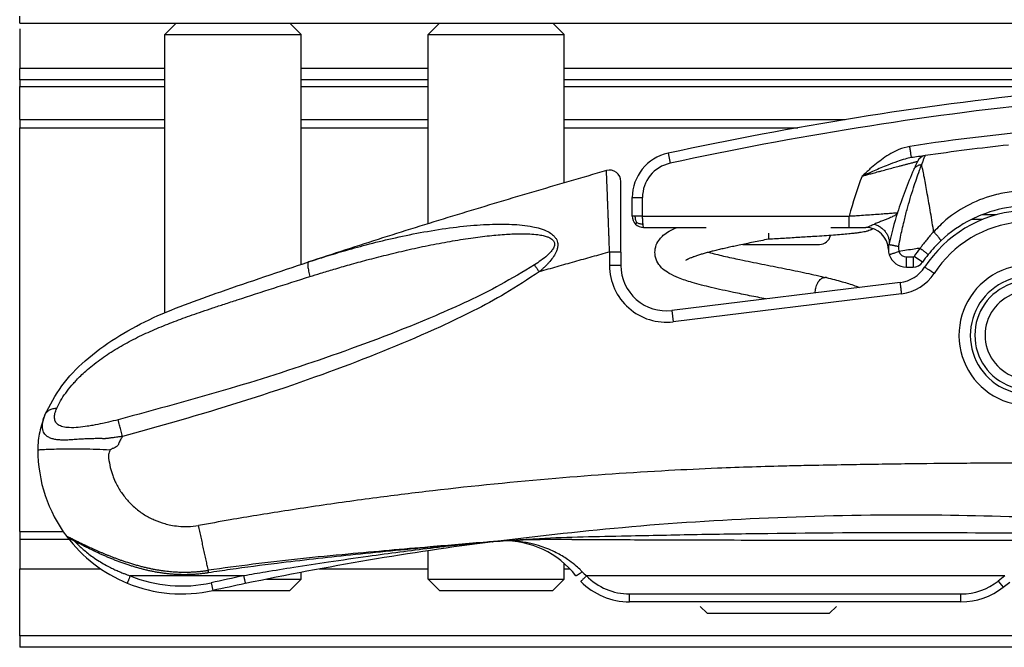
# Model space of a CAD drawing. Units: millimetres. Extents: x 623 to 3056, y -3103 to -1441.
# Drawn here: x 703 to 746, y -2810 to -2783 of the extents above; entities that cross this region are included whole.
import ezdxf

# ---------------------------------------------------------------- set-up
doc = ezdxf.new("R2010")
doc.units = ezdxf.units.MM

# ---------------------------------------------------------------- blocks, each defined once
blk = doc.blocks.new('CM00600A285ZB_VITE_STEI_M6X25_UNI_5929_COPPA_ZIN_BIA_1__573', base_point=(720.5516144565245, -2807.908613860646))
at = {"color": 7, "linetype": 'Continuous'}
for p, q in [((721.0516144565245, -2782.908613860646), (720.5516144565245, -2783.408613860646)), ((721.0516144565245, -2782.908613860646), (726.0516144565245, -2782.908613860646)), ((726.0516144565245, -2782.908613860646), (726.5516144565245, -2783.408613860646)), ((720.5516144565245, -2783.408613860646), (726.5516144565245, -2783.408613860646)), ((720.5516144565245, -2791.748132227168), (720.5516144565245, -2783.408613860646)), ((726.5516144565245, -2789.945876536464), (726.5516144565245, -2783.408613860646)), ((720.5516144565245, -2807.408613860646), (720.5516144565245, -2806.154181492992)), ((726.5516144565245, -2807.408613860646), (726.5516144565245, -2806.710933287642)), ((721.0516144565245, -2807.908613860646), (720.5516144565245, -2807.408613860646)), ((720.5516144565245, -2807.408613860646), (726.5516144565245, -2807.408613860646)), ((726.0516144565245, -2807.908613860646), (726.5516144565245, -2807.408613860646)), ((721.0516144565245, -2807.908613860646), (726.0516144565245, -2807.908613860646))]:
    blk.add_line(p, q, dxfattribs=at)
blk = doc.blocks.new('PX004676_gr_viti_SOLOPER0500_1__574', base_point=(720.5516144565245, -2807.908613860646))
blk.add_blockref('CM00600A285ZB_VITE_STEI_M6X25_UNI_5929_COPPA_ZIN_BIA_1__573', (720.5516144565245, -2807.908613860646))
blk = doc.blocks.new('CM00600A285ZB_VITE_STEI_M6X25_UNI_5929_COPPA_ZIN_BIA_1__575', base_point=(708.9516144565259, -2807.908656567964))
at = {"color": 7, "linetype": 'Continuous'}
for p, q in [((709.4516144565259, -2782.908613860644), (708.9516144565259, -2783.408613860644)), ((709.4516144565259, -2782.908613860644), (714.4516144565259, -2782.908613860644)), ((714.4516144565259, -2782.908613860644), (714.9516144565259, -2783.408613860644)), ((708.9516144565259, -2783.408613860644), (714.9516144565259, -2783.408613860644)), ((708.9516144565259, -2795.666154637937), (708.9516144565259, -2783.408613860644)), ((714.9516144565259, -2793.540675432037), (714.9516144565259, -2783.408613860644)), ((713.4319170405452, -2807.408613860644), (714.9516144565259, -2807.408613860644)), ((714.4516144565259, -2807.908613860644), (714.9516144565259, -2807.408613860644)), ((714.9516144565259, -2807.408613860644), (714.9516144565259, -2807.109616748115)), ((711.0643121261437, -2807.908656567964), (714.4516144565259, -2807.908613860644))]:
    blk.add_line(p, q, dxfattribs=at)
blk = doc.blocks.new('PX004676_gr_viti_SOLOPER0500_1_1__576', base_point=(708.9516144565259, -2807.908656567964))
blk.add_blockref('CM00600A285ZB_VITE_STEI_M6X25_UNI_5929_COPPA_ZIN_BIA_1__575', (708.9516144565259, -2807.908656567964))
blk = doc.blocks.new('PD00200A13100_PERNO_REGOL__MOLLA_FRENO__577', base_point=(732.5516144597768, -2808.908613861519))
at = {"color": 7, "linetype": 'Continuous'}
for p, q in [((732.8516144606347, -2808.908613861519), (732.5516144597768, -2808.608613860663)), ((738.2516144597739, -2808.908613860663), (738.5516144597768, -2808.608613860662)), ((732.8516144606347, -2808.908613861519), (738.2516144597739, -2808.908613860663))]:
    blk.add_line(p, q, dxfattribs=at)
blk = doc.blocks.new('grande_Molla_8_5x1_5_1_5Spire_12_5lungh_1_1__578', base_point=(730.5152140894661, -2795.061356143781))
at = {"color": 7, "linetype": 'Continuous'}
blk.add_arc((738.0494198133838, -2794.376970385171), 0.2638826311833378, 76.46383537613016, 89.93877726817519, dxfattribs=at)
for points in [[(735.4437074964644, -2795.061356143781), (734.7234082704049, -2794.917801212631), (734.0200524352858, -2794.773764940076), (733.0351768906571, -2794.555437366565), (732.1875042504562, -2794.333142565573), (731.5926664949853, -2794.132201936637), (731.1746376608727, -2793.934469762128), (730.8905876832741, -2793.72960737992), (730.7264243808863, -2793.544436707131), (730.5776784838363, -2793.221400937561), (730.551677949346, -2793.018667514179), (730.6122154582063, -2792.682433418045), (730.760053461664, -2792.424316961067), (730.9196766128862, -2792.258425408804), (731.1744318016866, -2792.079586692941), (731.5262017408259, -2791.908613860663)], [(740.1716241638369, -2791.965454549946), (740.1510115059625, -2791.9775335427), (740.1315792344049, -2791.988235115069), (740.032444970186, -2792.033866150293), (739.9319519499059, -2792.068020511527), (739.8574267146665, -2792.087794009771), (739.7644789281236, -2792.107930736219), (739.647487298043, -2792.12861956986), (739.500830532191, -2792.150049389676), (739.3188873383333, -2792.172409074655), (739.0960364242364, -2792.195887503779), (738.7761981017752, -2792.22499606429), (738.414743514576, -2792.253862568453), (738.0153900063068, -2792.28261578368), (737.581854920636, -2792.311384477386), (736.9362478673927, -2792.351240627307), (736.2551716627021, -2792.391044592311), (735.5516144597659, -2792.431113860665)], [(735.5516144597768, -2792.158613860663), (735.551614459767, -2792.185576022243), (735.5516144597659, -2792.211443946556), (735.5516144597659, -2792.307975952193), (735.5516144597659, -2792.378455086463), (735.5516144597659, -2792.404784473564), (735.5516144597659, -2792.431113860665)], [(735.5516144597659, -2792.431113860665), (735.2183426808599, -2792.497468843426), (734.8918334721839, -2792.563061062039), (734.5729875639461, -2792.628080839679), (734.2627056863548, -2792.692718499521), (734.0213468841183, -2792.744261668758), (733.7854972696676, -2792.79600942869), (733.5562569363583, -2792.84794857229), (733.3347259775461, -2792.900065892529), (733.1220044865859, -2792.952348182377), (732.9472444487826, -2792.997354678473), (732.7703794583869, -2793.045282313071), (732.5954771204835, -2793.095684162819), (732.4266050401579, -2793.148113304367), (732.267830822495, -2793.202122814361), (732.2154554562075, -2793.221296564966), (732.1571950835532, -2793.243658943078), (732.0959516914828, -2793.268621400717), (732.0346272669467, -2793.295595389906), (732.0276166243132, -2793.298821260815), (732.0121487143294, -2793.306116131212), (731.9907965505117, -2793.316561537875), (731.9661331463763, -2793.329239017585), (731.9407315154384, -2793.343230107116), (731.9171646712148, -2793.357616343249), (731.9125246517119, -2793.360740653894), (731.9079648332245, -2793.363980893601)], [(732.911060212964, -2793.006947188244), (733.5710135958298, -2793.169345471369), (734.2996904913143, -2793.328967520886), (735.2624599427936, -2793.525234966208), (736.2487585578547, -2793.721471120681), (737.2157171650147, -2793.919751282699), (738.1111839364148, -2794.12041778599)], [(737.6106676145555, -2794.795286897187), (737.6405288278593, -2794.583949967906), (737.6771008968553, -2794.462260555168), (737.7283096941583, -2794.34973659784), (737.8313471855563, -2794.211553263923), (737.8886925617339, -2794.164900954065), (737.9366454759565, -2794.138171207386), (737.9926944801646, -2794.119385278203), (738.0497017820144, -2794.113087904635)]]:
    blk.add_spline(points, degree=3, dxfattribs=at)
blk = doc.blocks.new('PX005127_grande_Molla_8_5x1_5_1_5Spire_12_5lungh_1_1__579', base_point=(737.6106676145555, -2794.795286897187))
at = {"color": 7, "linetype": 'Continuous'}
blk.add_arc((738.0494198133838, -2794.376970385171), 0.2638826311833378, 76.46383537613016, 89.93877726817519, dxfattribs=at)
for points in [[(737.6106676145555, -2794.795286897187), (737.6405288278593, -2794.583949967906), (737.6771008968553, -2794.462260555168), (737.7283096941583, -2794.34973659784), (737.8313471855563, -2794.211553263923), (737.8886925617339, -2794.164900954065), (737.9366454759565, -2794.138171207386), (737.9926944801646, -2794.119385278203), (738.0497017820144, -2794.113087904635)], [(738.1111839364148, -2794.12041778599), (738.8061848751406, -2794.300675132962), (739.3654794158447, -2794.478520824853), (739.4681911032603, -2794.516821046912), (739.5650334794645, -2794.555320942621)]]:
    blk.add_spline(points, degree=3, dxfattribs=at)
blk = doc.blocks.new('PD00500A05000_MOLLA_A_COMP__Øe_10_Lo_12_5_Øf_1_5_nt_4_5__580', base_point=(730.5152140894661, -2795.061356143781))
for name, p in [('grande_Molla_8_5x1_5_1_5Spire_12_5lungh_1_1__578', (730.5152140894661, -2795.061356143781)), ('PX005127_grande_Molla_8_5x1_5_1_5Spire_12_5lungh_1_1__579', (737.6106676145555, -2794.795286897187))]:
    blk.add_blockref(name, p)
blk = doc.blocks.new('PX004497_gr_molla_0500__581', base_point=(730.5152140894661, -2808.908613861519))
for name, p in [('PD00500A05000_MOLLA_A_COMP__Øe_10_Lo_12_5_Øf_1_5_nt_4_5__580', (730.5152140894661, -2795.061356143781)), ('PD00200A13100_PERNO_REGOL__MOLLA_FRENO__577', (732.5516144597768, -2808.908613861519))]:
    blk.add_blockref(name, p)
blk = doc.blocks.new('PX004330_banana_moll-banana_ok_2_1_1__584', base_point=(729.5516144597841, -2799.17976770682))
at = {"color": 1, "linetype": 'Continuous'}
for p, q in [((731.1288547406748, -2788.642460448117), (731.2239756774743, -2789.082292242539)), ((729.5516144597841, -2790.597268423318), (730.0016144597739, -2790.597268423318)), ((730.0016144597739, -2791.408613860663), (730.0016144597739, -2790.597268423318)), ((730.0016144597739, -2791.408613860663), (739.1149301463538, -2791.408613860664)), ((741.638588623724, -2793.658613860666), (741.638588623724, -2793.208613860666)), ((741.638588623724, -2793.208613860666), (741.9339978270054, -2793.208613860666)), ((741.9339978270054, -2793.208613860666), (741.9339978270054, -2793.658613860666)), ((742.3467088457855, -2793.440871925182), (741.9752689288853, -2793.186839667117))]:
    blk.add_line(p, q, dxfattribs=at)
at = {"color": 7, "linetype": 'Continuous'}
for p, q in [((729.5516144597841, -2791.408613860663), (729.5516144597841, -2790.597268423318)), ((745.5819206141041, -2791.358613860665), (744.9539967634355, -2791.358613860665)), ((744.992488431586, -2791.558613860664), (744.506030047507, -2791.558613860664)), ((730.0516144597841, -2791.908613860663), (732.8016144597768, -2791.908613860664)), ((738.3016144597768, -2791.908613860663), (739.1149301463538, -2791.908613860664)), ((739.1149301463538, -2791.908613860664), (739.8392832021764, -2791.908613860664)), ((734.4254696344669, -2792.658613860661), (735.5516144597768, -2792.658613860663)), ((735.5516144597768, -2792.658613860663), (737.8016144597768, -2792.658613860663)), ((741.638588623724, -2793.658613860666), (741.9339978270054, -2793.658613860666))]:
    blk.add_line(p, q, dxfattribs=at)
for centre, radius, start, end in [((764.1041128305897, -2941.117482513712), 156, 95.9966857251567, 102.2032277991428), ((757.1388693549543, -2889.684348620766), 101.9995985870219, 96.19407260910896, 98.27063483234258), ((731.5516144597877, -2790.597268423316), 2.000000000001465, 102.20322779947, 180.0000000000521), ((757.1608472644675, -2889.681557093064), 101.9999999984024, 98.28307750409893, 98.62818522580578), ((742.5316803703045, -2789.190811214144), 0.4500001591989198, 98.35072117298968, 154.8167209515763), ((758.4135699946437, -2796.658613860999), 17.99999999999911, 154.8166831997564, 156.0864436555725), ((758.4135699948147, -2796.658613860612), 17.99999999999874, 156.0864436569192, 162.5423968764525), ((758.4135699948001, -2796.658613860644), 17.99999999999453, 162.5423968763419, 167.2363241076266), ((747.0516144597805, -2796.658613860664), 5.700000000000617, 111.5925161782111, 116.5253520166271), ((747.0516144597732, -2796.658613860668), 5.700000000000759, 96.2866537086746, 111.5925161781279), ((730.0516144504963, -2791.408613838235), 0.4999999907122406, 180.0000025700755, 225.000002569117), ((730.0516144822122, -2791.40861386995), 0.4999999907113275, 224.9999974294091, 269.9999974299245), ((747.0516144597768, -2796.658613860666), 5.700000000000763, 116.5253520165862, 133.1275992663423), ((739.8392832021764, -2792.908613860664), 1.000000000000002, 1.591754176536665, 90), ((737.8016144597805, -2792.158613860661), 0.5000000000022737, 269.9999999995831, 347.9386750585591), ((747.0516144597877, -2796.658613860655), 5.70000000000019, 133.1275992664974, 141.4207729433276), ((741.638588623724, -2792.858613860672), 0.8000000000020122, 167.2363241071216, 181.5917541760686), ((741.6385886237204, -2792.858613860654), 0.7999999999996001, 181.591754177378, 198.9604704078275), ((747.0516144598059, -2796.65861386063), 5.699999999998782, 141.4207729436382, 145.6313028092267), ((741.638588623724, -2792.858613860665), 0.7999999999996326, 198.9604704069728, 270), ((741.9339978270091, -2793.158613860663), 0.5000000000027285, 269.9999999995831, 325.6313028088511), ((747.0516144597768, -2796.658613860666), 2.399999999997864, 39.63771439064919, 320.3622856092839)]:
    blk.add_arc(centre, radius, start, end, dxfattribs=at)
at = {"color": 1, "linetype": 'Continuous'}
for centre, radius, start, end in [((764.1041128306006, -2941.117482513712), 155.5500000000008, 95.99668572515789, 102.2032277991462), ((757.1608455121368, -2889.681557353561), 102.4999999999973, 95.20973691123281, 98.62818423066393), ((731.5516144597768, -2790.597268423323), 1.550000000003566, 102.2032277990722, 179.9999999998151), ((758.4135699947965, -2796.658613860661), 19.99999999999664, 159.4769677587328, 164.7815448422367), ((741.7304203095136, -2792.836422626327), 0.4441476399508015, 169.7642226149041, 197.8186842035745), ((741.6385886237204, -2792.858613860663), 0.3500000000031888, 198.9604704070796, 270.0000000005955), ((747.051614459795, -2796.658613860641), 6.150000000000076, 141.4207729434846, 145.6313028090816), ((741.9339978270091, -2793.158613860666), 0.0500000000001819, 269.9999999958312, 325.6313028085119), ((747.0516144597768, -2796.658613860668), 1.950000000005282, 39.63771439056298, 320.3622856094885)]:
    blk.add_arc(centre, radius, start, end, dxfattribs=at)
for points in [[(741.7836210435362, -2788.34158020909), (741.3018802430674, -2788.479178960822), (740.6081167326647, -2788.873718998283), (740.0299229792249, -2789.336060030495), (739.6829433097755, -2789.64693617367)], [(741.858631895635, -2788.835921567871), (741.8559985759348, -2788.818567294415), (741.8533652562346, -2788.80121302096), (741.8463163229699, -2788.754758686013), (741.8366617256052, -2788.691132335395), (741.8248027041723, -2788.61297824693), (741.8112321412355, -2788.52354464721), (741.7976754925339, -2788.434202745972), (741.7836210435362, -2788.34158020909)], [(742.3103723704862, -2789.14036753762), (742.3195023648632, -2789.116956149776), (742.3284822226069, -2789.094186427455), (742.3369712692195, -2789.071759055235), (742.3449973195366, -2789.050665435098), (742.3584485780302, -2789.01555400474), (742.3754422866241, -2788.971625572825), (742.3953910929285, -2788.920677472265), (742.4245729030354, -2788.847404060672), (742.4475036735835, -2788.790921401334), (742.4663258916171, -2788.745582132216)], [(741.858631895635, -2788.835921567871), (741.578414436933, -2788.896643844469), (741.2366644821136, -2789.004453373243), (740.8145659633865, -2789.164223288214), (740.5092607473933, -2789.289415618179), (740.2119660982329, -2789.415709765358), (739.9541617917077, -2789.5276790361), (739.7673276036212, -2789.609896736754), (739.6829433097755, -2789.64693617367)], [(739.6829433097755, -2789.64693617367), (739.7405665603294, -2789.631272965191), (739.8083612566436, -2789.612867715605), (739.885978733448, -2789.59182902804), (739.973070325472, -2789.568265505626), (740.0692873674448, -2789.54228575149), (740.1742811940964, -2789.513998368765), (740.2877031401555, -2789.483511960575), (740.409204540352, -2789.450935130052), (740.5384367294155, -2789.416376480324), (740.8028409126406, -2789.345957203367), (741.0614341039377, -2789.277447418674), (741.3137798804364, -2789.210926460372), (741.4473578251431, -2789.175843621971), (741.5890524020197, -2789.138724905941), (741.7387545989864, -2789.09961367983), (741.8963554039638, -2789.058553311189), (741.9613879433234, -2789.041643776462), (742.0210029581694, -2789.026159914133), (742.0746804863327, -2789.012232047388), (742.121900565644, -2788.999990499407), (742.124133205504, -2788.999411950551), (742.1244521540557, -2788.999329300715)], [(741.2933413509763, -2792.757497914875), (741.3747580144832, -2792.341340767258), (741.528670060894, -2791.653797224898), (741.6634975601646, -2791.126578420419), (741.8005146868873, -2790.642496553171), (741.949889580821, -2790.160459195316), (742.0760908098146, -2789.783119866129), (742.2151455355793, -2789.391901112634), (742.3103723704862, -2789.14036753762)], [(741.958724698774, -2789.36217183156), (741.9827176293225, -2789.317291684084), (742.0140214610346, -2789.275120460109), (742.0523122061966, -2789.237036637548), (742.096779775804, -2789.204238691486), (742.1463094295477, -2789.177747681187), (742.199454526437, -2789.15815757258), (742.2546658689503, -2789.145759169787), (742.3103723704862, -2789.14036753762)], [(746.354395153865, -2790.328788672666), (745.6057019244795, -2790.461930814487), (744.4258754375969, -2790.896155135516), (743.3781952533882, -2791.579370744529), (742.8370774836458, -2792.100446116597)], [(739.1149301463538, -2791.408613860664), (739.303717901256, -2791.396735453198), (739.5739692031881, -2791.379291391916), (739.909610087414, -2791.356866689518), (740.2768398588826, -2791.331319302641), (740.5969934285258, -2791.308136499051), (740.8257381158005, -2791.291027701574), (741.0715343614447, -2791.272115468732), (741.170307974964, -2791.264368062414), (741.2426643692943, -2791.258613860665)], [(741.2426643692943, -2791.258613860665), (741.2383096061071, -2791.270229944492), (741.2313868677065, -2791.283854468858), (741.1958083179828, -2791.327766821562), (741.1418084119692, -2791.370896538695), (741.0710672331954, -2791.413823004745), (740.9852648651911, -2791.457125604205), (740.8860813914853, -2791.501383721562), (740.7427188826514, -2791.559927739983), (740.5804667652948, -2791.622710473403), (740.405237011613, -2791.689331485165), (740.2229415938036, -2791.759390338611)], [(729.6834164200754, -2791.408613860663), (729.6274531551785, -2791.408613860663), (729.585868676344, -2791.408613860663), (729.5687415680613, -2791.408613860663), (729.5516144597841, -2791.408613860663)], [(729.7513542683137, -2791.695251419759), (729.7244372117684, -2791.635229273705), (729.700502085494, -2791.561977504832), (729.6871303225366, -2791.488197499173), (729.6834164200754, -2791.408613860663)], [(730.0016144597739, -2791.408613860663), (729.9138238128814, -2791.408613860662), (729.8294068977539, -2791.408613860663), (729.7516078617405, -2791.408613860663), (729.6834164200754, -2791.408613860663)], [(729.7513542683137, -2791.695251419759), (729.7345159942772, -2791.714327004459), (729.7200815980561, -2791.731001793271), (729.7087461814062, -2791.744650889968), (729.7016594897491, -2791.753981637173), (729.6982703589229, -2791.759624297639), (729.6980610823248, -2791.762167238113)], [(729.7513542683137, -2791.695251419759), (729.807958387858, -2791.721099144525), (729.879237961266, -2791.744650889968), (729.9498949193435, -2791.757653363593), (730.0266144597754, -2791.762167238113)], [(730.0266144597754, -2791.762167238113), (730.0203310488541, -2791.685962454036), (730.0141144597746, -2791.599955596251), (730.0078530557257, -2791.505983244371), (730.0016144597739, -2791.408613860663)], [(730.0516144597841, -2791.908613860663), (730.047420666875, -2791.904280459774), (730.0432596194788, -2791.891489227636), (730.0391144597761, -2791.870553620039), (730.03490704591, -2791.841306173372), (730.0307445682944, -2791.804940694177), (730.0266144597754, -2791.762167238113)], [(739.1149301463538, -2791.908613860664), (739.1149301463538, -2791.89106093593), (739.1149301463538, -2791.873508011196), (739.1149301463538, -2791.826521921683), (739.1149301463538, -2791.762167251259), (739.1149301463538, -2791.683118546442), (739.1149301463538, -2791.592661215446), (739.1149301463536, -2791.502296632377), (739.1149301463538, -2791.408613860664)], [(739.8392832021764, -2791.908613860664), (739.905759724701, -2791.89647370298), (739.9844432661248, -2791.864496991059), (740.0352834318319, -2791.840890780447), (740.1233158331643, -2791.801160987203), (740.2229415938036, -2791.759390338611)], [(740.2229415938036, -2791.759390338611), (740.3709294819973, -2791.826425477228), (740.5116484422342, -2791.914914525466), (740.6372101221468, -2792.023335879659), (740.7404449701662, -2792.147615810675), (740.815531871373, -2792.282206142568), (740.8597779912143, -2792.42031990701), (740.8730642185647, -2792.555393623259), (740.8583569320454, -2792.681869674619)], [(742.8370774836458, -2792.100446116597), (742.7731548748186, -2792.168406858427), (742.6663302547458, -2792.286910274764), (742.5280613781451, -2792.449820706544), (742.3850639632174, -2792.630743888326), (742.2880956093005, -2792.761606528015), (742.2438727929057, -2792.823497165616)], [(742.8370774836458, -2792.100446116597), (742.8355756182987, -2792.090854608481), (742.8340718320742, -2792.081259474576), (742.8325661393724, -2792.071660801883), (742.8310585546769, -2792.062058677761), (742.8295490925544, -2792.052453189906), (742.8280377676656, -2792.042844426366), (742.8265245947464, -2792.033232475522), (742.8250095886269, -2792.023617426109)], [(743.1549496104944, -2792.498565417153), (743.1550690594895, -2792.498388305252), (743.155905202455, -2792.497148521946), (743.1560955466502, -2792.496529215684), (743.1562858908455, -2792.495909909422), (743.1560420426636, -2792.491500818121), (743.154673349627, -2792.486468265787), (743.1498672209482, -2792.475561478243), (743.1417244090353, -2792.461107876333), (743.1297616031751, -2792.442579355359), (743.1141312188231, -2792.420366920076), (743.0950130512456, -2792.394779322391), (743.072586895707, -2792.366125314205), (743.0472848224497, -2792.33499806724), (743.0196165537782, -2792.301981529013), (742.9901790522783, -2792.267747215545), (742.959569280536, -2792.232966642857), (742.9179981254077, -2792.186889338909), (742.8767947286981, -2792.142362618504), (742.8370774836458, -2792.100446116597)], [(741.2933413509763, -2792.757497914875), (741.241103641938, -2792.745886866723), (741.1875208484412, -2792.734321357642), (741.133858854535, -2792.723115417192), (741.0944277912828, -2792.715156175776), (741.0564304516129, -2792.707737624341), (741.0204949261613, -2792.700988207264), (740.9872493055645, -2792.69503636892), (740.957212695287, -2792.689986343186), (740.9308697203869, -2792.685909224378), (740.908468643188, -2792.682826698745), (740.8902577260142, -2792.680760452536), (740.8762614293855, -2792.679694447928), (740.8664127615539, -2792.679572592019), (740.8629920766421, -2792.679845369245), (740.8605337598256, -2792.680326677212), (740.8598224380498, -2792.680677386576), (740.8583569320454, -2792.681869674619)], [(741.3075785852543, -2792.972334370849), (741.227838745026, -2792.999729477521), (741.1509232430053, -2793.026154265636), (741.0739287968654, -2793.052606175486), (741.0066450158938, -2793.075721927306), (740.9518683366387, -2793.094540788329), (740.9118752493068, -2793.108280656513), (740.8969347497004, -2793.113413555941), (740.8819942500941, -2793.118546455372)], [(742.2438727929057, -2792.823497165616), (742.112549711156, -2792.84381324957), (741.9812542966112, -2792.864307375695), (741.6443224354251, -2792.917734638045), (741.3075785852543, -2792.972334370849)], [(742.2438727929057, -2792.823497165616), (742.3097853634044, -2792.876075364909), (742.3733633494357, -2792.926791275323), (742.4370065903113, -2792.977559239269), (742.4926230418041, -2793.021924264766), (742.5379011828422, -2793.058042460515), (742.5709592775256, -2793.084412773148), (742.5833090230299, -2793.094264116762), (742.5956587685341, -2793.104115460376)]]:
    blk.add_spline(points, degree=3, dxfattribs=at)
at = {"color": 7, "linetype": 'Continuous'}
blk.add_spline([(742.8250095886269, -2792.023617426109), (742.7546797083642, -2791.58613321751), (742.6822107786847, -2791.151515912189), (742.6094200898642, -2790.729638093027), (742.5383543084554, -2790.330727745885), (742.471075748766, -2789.964643628409), (742.4095693500658, -2789.640029681158), (742.3555528716656, -2789.363777627907), (742.3103723704862, -2789.14036753762)], degree=3, dxfattribs=at)
blk = doc.blocks.new('PD00700A18600_CORPO_SUPERIORE_FRENO_S0045__585', base_point=(729.5516144597841, -2799.17976770682))
blk.add_blockref('PX004330_banana_moll-banana_ok_2_1_1__584', (729.5516144597841, -2799.17976770682))
blk = doc.blocks.new('PX004505_gr_rotante__586', base_point=(729.5516144597841, -2799.658613860666))
blk.add_blockref('PD00700A18600_CORPO_SUPERIORE_FRENO_S0045__585', (729.5516144597841, -2799.17976770682))
blk = doc.blocks.new('PX004331_banana_sotto_ellisse__587', base_point=(703.3496060053858, -2808.408613860663))
at = {"color": 7, "linetype": 'Continuous'}
for p, q in [((729.0516144597768, -2792.994599501954), (729.0516144597841, -2789.885662306221)), ((729.0516144597768, -2792.994599501954), (729.0516144597768, -2793.585617707816)), ((741.364070591424, -2794.33442696078), (731.2953531465846, -2795.570710011099)), ((745.9004522540872, -2807.762752122689), (746.1909741623367, -2807.533263324544)), ((744.0408735267138, -2808.408613860663), (729.4315270015268, -2808.408613860659))]:
    blk.add_line(p, q, dxfattribs=at)
at = {"color": 1, "linetype": 'Continuous'}
for p, q in [((728.5516144597768, -2792.994599501954), (728.5516144597768, -2793.585617707816)), ((729.0516144597768, -2793.585617707816), (728.5516144597768, -2793.585617707816)), ((741.4250052631342, -2794.830700036601), (731.3562878182947, -2796.06698308692)), ((731.2953531465846, -2795.570710011099), (731.3562878182947, -2796.06698308692)), ((723.1360678043948, -2805.775849239632), (723.1462703495763, -2805.772454002866)), ((712.4247301207852, -2807.258613860641), (707.423644323555, -2807.258613860641)), ((745.9740233108041, -2807.258613860641), (727.5341604054065, -2807.258613860641)), ((745.9740233108041, -2807.258613860641), (745.6835014025546, -2807.488102658786)), ((710.989092103735, -2807.566835052799), (711.0643121261437, -2807.908656567964)), ((745.6835014025546, -2807.488102658786), (745.9004522540872, -2807.762752122689)), ((729.4315270015268, -2808.05861386066), (744.0408735267138, -2808.058613860662)), ((729.4315270015268, -2808.408613860659), (729.4315270015268, -2808.05861386066)), ((744.0408735267138, -2808.408613860663), (744.0408735267138, -2808.058613860662))]:
    blk.add_line(p, q, dxfattribs=at)
at = {"color": 7, "linetype": 'Continuous'}
for centre, radius, start, end in [((728.5516144302364, -2789.885662283993), 0.5000000295476644, 359.9999974528532, 106.096434234332), ((747.0516144597768, -2796.658613860664), 5.499999999999083, 43.24898859584587, 146.9947991151308), ((731.0516144597768, -2793.585617707816), 2, 180, 276.9999999999264), ((741.1812665759226, -2792.845607732673), 1.500000000688072, 277.0000000119256, 326.994799102815), ((747.0516144597768, -2796.658613860664), 2.599999999999083, 49.67776954008794, 319.8222304598044), ((709.6996059994945, -2801.707037632335), 6.349999994108657, 180.000000159129, 216.9453794172254), ((709.699606022974, -2801.707037663552), 6.349999994109589, 216.9453790647762, 247.7080013679091), ((741.7970641368684, -2947.567161335296), 142.9999999999987, 97.39012984119024, 101.823612137759), ((723.9182221243518, -2809.72178778837), 3.999999999998272, 96.26517640905496, 97.390129841982), ((723.9182221448409, -2809.721787798028), 4.000000010233178, 38.03048620175992, 91.63248663480073), ((729.0967694048686, -2805.403785510617), 2.425311339447402, 223.7349480998434, 229.8873777522767), ((709.6996060053843, -2801.707037649968), 6.350000000006667, 247.708001561252, 282.4105024418379), ((741.7970641368865, -2947.567161335291), 142.9999999999976, 101.8236121377665, 102.4105024418277), ((729.4315270015231, -2805.408613860657), 3.000000000003464, 224.2758217109722, 270.0000000000695), ((744.0408735267247, -2805.408613860664), 2.999999999999091, 269.9999999997916, 308.3058806789696)]:
    blk.add_arc(centre, radius, start, end, dxfattribs=at)
at = {"color": 1, "linetype": 'Continuous'}
for centre, radius, start, end in [((747.0516144109151, -2796.658613865048), 4.999999961413108, 43.24898824880444, 146.9947987680404), ((731.0516144597768, -2793.585617707816), 2.5, 180, 277.0000000001117), ((741.1812665759153, -2792.845607732676), 2.000000000687191, 277.0000000093754, 326.9947991059855), ((747.0516144597768, -2796.65861386067), 3.100000000002117, 49.67776954018239, 319.8222304599412), ((704.9028663218978, -2805.314209118817), 0.3483004982857311, 216.980465326717, 256.6232366885343), ((709.6996060053843, -2801.70703764997), 6.000000000003735, 247.7080015612473, 282.4105024417986), ((741.797064136781, -2947.567161335312), 143.3499999999972, 101.823612137723, 102.4105024417866), ((729.4315270015268, -2805.408613860659), 2.650000000001329, 224.2758217109639, 270), ((744.0408735267174, -2805.408613860666), 2.649999999995998, 269.9999999999213, 308.3058806790026)]:
    blk.add_arc(centre, radius, start, end, dxfattribs=at)
at = {"color": 7, "linetype": 'Continuous'}
for points in [[(728.4129869923945, -2789.405264050204), (725.106480752908, -2790.37091923591), (721.8345120008144, -2791.35381981889), (718.5499040440841, -2792.374813554055), (715.2826130600351, -2793.431149069274)], [(703.663403907567, -2800.172773232619), (704.4076654154816, -2798.89219645793), (705.4353202020224, -2797.787391904462), (708.2582913067779, -2795.975283967583), (711.4176632020226, -2794.741598904463), (713.3524595682204, -2794.076799774482), (715.2826130600351, -2793.431149069274)], [(703.663403907567, -2800.172773232619), (703.5351208903624, -2800.528400264921), (703.4323328624141, -2800.921100883456), (703.3725757117968, -2801.293639808523), (703.3496060053858, -2801.707037649971)], [(710.8750151330551, -2807.125638086206), (710.8667757520847, -2807.12693106038), (710.8532959814373, -2807.129038988792), (710.8349335405192, -2807.131865037326), (710.8120461487373, -2807.135312371867), (710.7849915254983, -2807.139284158298), (710.754127390209, -2807.143683562505), (710.7198114622761, -2807.148413750371), (710.682401461106, -2807.153377887781), (710.642255106106, -2807.158479140619), (710.4522275833189, -2807.179334630215), (710.2642663673887, -2807.194606999745), (710.0783560385215, -2807.204494120674), (709.894481176924, -2807.209193864464), (709.7126263628029, -2807.20890410258), (709.5327761763645, -2807.203822706483), (709.3549151978154, -2807.194147547637), (709.1790280073621, -2807.180076497506), (709.0050991852113, -2807.161807427552), (708.8331133115694, -2807.139538209238), (708.6630549666424, -2807.113466714028), (708.4949087306379, -2807.083790813384), (708.3286591837616, -2807.050708378771), (708.1642909062202, -2807.01441728165), (708.0017884782203, -2806.975115393485), (707.8411364799686, -2806.933000585741), (707.6823194916714, -2806.888270729879), (707.5253220935352, -2806.841123697362), (707.3701288657667, -2806.791757359654), (707.1960080293424, -2806.733197599189), (707.0251762209741, -2806.672556574001), (706.8579027014348, -2806.610207105364), (706.6944567314976, -2806.546522014551), (706.535107571935, -2806.481874122833), (706.3801244835201, -2806.416636251484), (706.2297767270259, -2806.351181221775), (706.0843335632254, -2806.285881854981), (705.944064252891, -2806.221110972372), (705.809238056796, -2806.157241395221), (705.7035012623556, -2806.106081479713), (705.6019266839904, -2806.056079850023), (705.5046622115398, -2806.00744442829), (705.4118557348423, -2805.960383136657), (705.3236551437383, -2805.915103897267), (705.2402083280659, -2805.871814632258), (705.1616631776651, -2805.830723263775), (705.0992126995145, -2805.797862604715), (705.0408119313977, -2805.767035510364), (704.9868229685941, -2805.738517083718), (704.9376079063834, -2805.712582427775), (704.8935288400444, -2805.689506645526), (704.8837324102224, -2805.684411561776), (704.8702040267538, -2805.677407537281), (704.8542679057582, -2805.66921631682), (704.8372482633551, -2805.660559645171), (704.8204693156638, -2805.652159267108), (704.8052552788043, -2805.644736927412), (704.7929303688961, -2805.63901437086), (704.7927526623398, -2805.638936763547), (704.7915087164456, -2805.638393512355)], [(726.8838890913557, -2805.658613852781), (725.7411042643275, -2805.663725080186), (724.7440833452147, -2805.682376522455), (723.9150838908904, -2805.716886200194), (723.1360678043948, -2805.775849239632)], [(723.1360678043948, -2805.775849239632), (720.6624526773121, -2806.004390671118), (717.125131779916, -2806.348243069905), (713.892919305987, -2806.712309219358), (711.8335617399973, -2806.982926362135), (710.8750151330551, -2807.125638086206)], [(727.3443713649667, -2807.080459659938), (727.2959605565507, -2807.117253370026), (727.2465596929051, -2807.153501146901), (727.2143855659533, -2807.176292270977), (727.1838488880496, -2807.197212497741), (727.1557988040568, -2807.215652214743), (727.1309836084064, -2807.231086077032), (727.1100127686317, -2807.243169297095), (727.0932479759158, -2807.25174201692), (727.0836165840628, -2807.255816958265), (727.0763814931652, -2807.258008786795), (727.0735952998502, -2807.258432687027), (727.0713960041267, -2807.258412189857), (727.070806180116, -2807.258297932472), (727.0702163561054, -2807.258183675088), (727.0695853706748, -2807.257824380327), (727.0689543852441, -2807.257465085567)], [(727.5341604054065, -2807.258613860641), (727.4872074268501, -2807.304394686818), (727.4419174951672, -2807.348553983072), (727.3965810790369, -2807.392758603313), (727.3569625656837, -2807.431388064721), (727.3247085727071, -2807.462836856495), (727.3011595592343, -2807.485797983257), (727.292362188236, -2807.494375733268), (727.283564817235, -2807.50295348328)]]:
    blk.add_spline(points, degree=3, dxfattribs=at)
at = {"color": 1, "linetype": 'Continuous'}
for points in [[(728.5516144597768, -2792.994599501954), (728.5503758222637, -2792.956602306645), (728.5487931483776, -2792.918619170299), (728.544684359496, -2792.808040155963), (728.5405785223196, -2792.697629690835), (728.5324491845506, -2792.479300813417), (728.5243748340276, -2792.262803564639), (728.5163830738466, -2792.048881387507), (728.5085019914752, -2791.838330737774), (728.500823003916, -2791.633616344099), (728.4933064781227, -2791.433706138798), (728.4859762466888, -2791.239265297147), (728.4788610009816, -2791.051087906155), (728.4719851755303, -2790.869853626583), (728.4653754393973, -2790.696299480131), (728.4590535879972, -2790.531032195841), (728.4530471645587, -2790.374805869681), (728.4473553224982, -2790.227637365681), (728.4420285002087, -2790.090868908316), (728.4370862683368, -2789.965034893446), (728.4325524432107, -2789.85077124915), (728.4284459144088, -2789.748581854309), (728.4247858042623, -2789.658967089212), (728.4215874552601, -2789.582326341087), (728.4188672639243, -2789.519072343547), (728.4167324073045, -2789.471554717592), (728.4150524515137, -2789.436690829421), (728.413908285537, -2789.416120590876), (728.4129869923945, -2789.405264050204)], [(715.2826130600351, -2793.431149069274), (715.9478760531972, -2793.21684632489), (716.8064817093398, -2792.957445704249), (717.8246957906535, -2792.676155567052), (718.968784059329, -2792.396184273), (720.2050122775565, -2792.140740181794), (721.4996462075269, -2791.933031653131), (722.7211703197248, -2791.804642973386), (723.7914802132398, -2791.764002143854), (724.6920658024446, -2791.808289439768), (725.162715673669, -2791.878251232093), (725.4857781071169, -2791.957877604681), (725.8338017332762, -2792.095621747056), (726.042167781985, -2792.232126112228), (726.1560724316555, -2792.3506746771), (726.2209058643148, -2792.458696908419), (726.2583504427771, -2792.575632130115), (726.2659463865548, -2792.730587008228), (726.2345648622968, -2792.885929758555), (726.1825252023864, -2793.017648087199), (726.0468209108103, -2793.245083141383), (725.8739659859766, -2793.459651222099), (725.7886707116159, -2793.551259222726), (725.6680682219758, -2793.670743022932), (725.5607972784405, -2793.770028766543), (725.4503518793554, -2793.865766610626)], [(715.3447049465049, -2794.074648519291), (715.8138053362467, -2793.929160868765), (716.3989732759557, -2793.753317779185), (717.0854246819061, -2793.55539826537), (717.8583754703734, -2793.343681342139), (718.7030415576331, -2793.126446024311), (719.6046388599598, -2792.911971326704), (720.548383293629, -2792.708536264138), (721.5194907749155, -2792.524419851431), (722.4348274166975, -2792.3780847069), (723.2661267098501, -2792.273463986037), (724.0058508587556, -2792.210194080822), (724.6464620677962, -2792.187911383239), (725.0411044529578, -2792.196978114077), (725.3893624000939, -2792.228274948756), (725.6243446083294, -2792.269825023096), (725.7985874405156, -2792.319507557618), (725.9220576431162, -2792.372809559468), (726.0076998517065, -2792.427578975806), (726.0577978445963, -2792.474246130093), (726.0981809009381, -2792.532205229921), (726.1188728235156, -2792.587059168524), (726.1258293127394, -2792.643308446561), (726.1185165418337, -2792.710660073489), (726.0971851225802, -2792.777490571087), (726.049493118584, -2792.868313370717), (725.9546301367172, -2792.993679448273), (725.8039028212352, -2793.145163409737), (725.5263313352311, -2793.367795839353), (725.237987641236, -2793.563996286747)], [(728.5516144597768, -2792.994599501954), (728.1633747434071, -2793.101856226273), (727.7752948666948, -2793.209560282859), (727.3873780285649, -2793.3177221745), (726.9996274279347, -2793.426352403983), (726.6120462637491, -2793.535461474095), (726.2246377349165, -2793.645059887626), (725.837404998098, -2793.755158166785), (725.4503518793554, -2793.865766610626)], [(729.0516144597768, -2792.994599501954), (729.0340615350442, -2792.994599501954), (729.0165086103061, -2792.994599501954), (728.9695225207963, -2792.994599501953), (728.9051678503765, -2792.994599501954), (728.8261191455586, -2792.994599501954), (728.735661814555, -2792.994599501954), (728.6452972314933, -2792.994599501954), (728.5516144597768, -2792.994599501954)], [(715.2826130600351, -2793.431149069274), (715.2746303942513, -2793.435348514661), (715.2674788077657, -2793.442518457629), (715.2579884752977, -2793.460508551907), (715.2512267617658, -2793.486772945394), (715.2468270432751, -2793.547185295103), (715.251099132407, -2793.628237861126), (715.2641450505416, -2793.726695325488), (715.285086232454, -2793.837682041244), (715.312562100771, -2793.955530281925), (715.3447049465049, -2794.074648519291)], [(725.237987641236, -2793.563996286747), (723.7357428296758, -2794.437581394864), (720.8720878131331, -2795.7991551521), (716.3056017857652, -2797.559673575936), (711.8315393431399, -2799.004792348538), (706.888786581856, -2800.384680641454)], [(725.4503518793554, -2793.865766610626), (723.9546631542019, -2794.815256940759), (721.0958465658907, -2796.282669217273), (716.5269133589045, -2798.159218651822), (711.2707123230903, -2799.921337352142), (707.0857215298547, -2801.119715319929)], [(725.237987641236, -2793.563996286747), (725.2626755781362, -2793.599078280798), (725.2881676263769, -2793.635302495811), (725.314336340421, -2793.672487988972), (725.3410446615362, -2793.710440163967), (725.3681489734992, -2793.748955107814), (725.3955011814269, -2793.787822542409), (725.4229516506248, -2793.826829999148), (725.4503518793554, -2793.865766610626)], [(742.8585088287346, -2793.935038055418), (742.7744558624231, -2793.880442621512), (742.7041627968338, -2793.834784720127), (742.6219510036342, -2793.781385151798), (742.5620114565154, -2793.742452208938), (742.5036921706363, -2793.704571673497), (742.4686387619968, -2793.681803179744), (742.4539185133922, -2793.672241827975), (742.4391982656362, -2793.662680474893)], [(704.1824316746843, -2799.882261274416), (704.1947719513255, -2799.855215903006), (704.2110492823249, -2799.820510315391), (704.4037649499835, -2799.468578535645), (704.6425399347215, -2799.121377385919), (704.9234247118857, -2798.780932396297), (705.0585076659137, -2798.634622974589), (705.2405426566041, -2798.451115420257), (705.4715889513927, -2798.2365782591), (705.753705817715, -2797.997180016919), (706.0889525230068, -2797.739089219512), (706.7573751825875, -2797.29205733714), (707.4661376086369, -2796.892323404715), (708.2095019583685, -2796.532394067995), (708.9817303889959, -2796.20477597274), (709.3589096051074, -2796.057474417904), (709.747408636344, -2795.91263106818), (710.1553042738954, -2795.766696577671), (710.5906733089516, -2795.616121600478), (711.0615925327037, -2795.457356790707), (711.5761387363418, -2795.286852802459), (712.1423887110559, -2795.101060289838), (713.7522661865808, -2794.579806093725), (715.3447049465049, -2794.074648519291)], [(741.4250052631342, -2794.830700036601), (741.4135882052537, -2794.737715562063), (741.4025755328457, -2794.648024542893), (741.391551557313, -2794.558241467126), (741.381917943565, -2794.479781979369), (741.3740750821348, -2794.415906998898), (741.3683489182567, -2794.36927113657), (741.3662097548404, -2794.351849048675), (741.364070591424, -2794.33442696078)], [(704.1824316746843, -2799.882261274416), (704.0943489541094, -2799.888964261359), (704.0089362132439, -2799.90484215822), (703.9284683426035, -2799.930123703578), (703.8550942125858, -2799.964473514153), (703.7907369731033, -2800.007214779355), (703.7368112012537, -2800.05715785407), (703.6942725541472, -2800.112895215439), (703.663403907567, -2800.172773232619)], [(706.888786581856, -2800.384680641454), (706.4654972247486, -2800.488684837303), (706.2044743443457, -2800.545914591447), (705.7777787197433, -2800.630014267119), (705.532822041614, -2800.671548407609), (705.1352457105131, -2800.720904406526), (704.7356414540754, -2800.731078093334), (704.4510922512154, -2800.689811422541), (704.2517637370456, -2800.601750385123), (704.1420263630944, -2800.487047825597), (704.0875912338761, -2800.311594144037), (704.1077575896087, -2800.096034449376), (704.1824316746843, -2799.882261274416)], [(707.0857215298547, -2801.119715319929), (707.0542450201428, -2801.124739790967), (707.022550585074, -2801.128458520615), (706.9906985900534, -2801.132320175091), (706.9588850759956, -2801.136474351962), (706.7649720673303, -2801.161663012536), (706.5715254907172, -2801.186745267502), (706.5130035173241, -2801.194367022749), (706.4526354685709, -2801.202271182379), (706.3760277813471, -2801.212360310229), (706.3518835866016, -2801.215478426624), (706.327675119117, -2801.217036944957), (706.3026673488384, -2801.217081759597), (706.2800947939959, -2801.217086031994), (706.2329364172788, -2801.217010462224), (706.1850841255564, -2801.216858709256), (705.9353335283721, -2801.216473331242), (705.6914701972779, -2801.219353019617), (705.4273756857747, -2801.228717150151), (705.1521136524693, -2801.246170336343), (704.8886892295141, -2801.264851508856), (704.7364638281408, -2801.273302608684), (704.6172221636444, -2801.277982335796), (704.5254934196463, -2801.27980007668), (704.4558067797691, -2801.279665217827), (704.4026914276346, -2801.278487145729), (704.229996622257, -2801.267101067037), (704.0610231022706, -2801.239650586549), (703.9035511805691, -2801.19075447788), (703.7653611700462, -2801.115031514642), (703.6974188731162, -2801.056975733884), (703.6336031117071, -2800.976784594541), (703.5829659734496, -2800.87034162802), (703.5545595459753, -2800.733530365725), (703.5512601305688, -2800.666197706026), (703.5588057056757, -2800.549949066859), (703.5914392913303, -2800.385301793847), (703.663403907567, -2800.172773232619)], [(707.0857215298547, -2801.119715319929), (707.0546878598016, -2801.003987609382), (707.0232393271344, -2800.886667674216), (706.9925680505485, -2800.772208250285), (706.9639328018657, -2800.665315639478), (706.9385022923707, -2800.570362009988), (706.9171876278069, -2800.490760385176), (706.9005604102276, -2800.428656538195), (706.888786581856, -2800.384680641454)], [(707.0857215298547, -2801.119715319929), (707.0099967383053, -2801.245381522233), (706.9242761147561, -2801.418934373561), (706.9026878130816, -2801.472650790481), (706.8765686567149, -2801.516357861389), (706.8407412422035, -2801.552707721569), (706.797786519086, -2801.58229562898), (706.7333687001601, -2801.614447487032), (706.6645082795458, -2801.642881751869), (706.5957797192104, -2801.672221599174), (706.5317574811143, -2801.707090204621)], [(703.3496060053858, -2801.707037649971), (703.4590405252407, -2801.699663996619), (703.5685440312936, -2801.69339765295), (703.877089290073, -2801.680019673594), (704.2693130603457, -2801.669105906291), (704.7221782769534, -2801.663308732783), (705.3472716574342, -2801.666139803666), (705.9375007920459, -2801.680359168159), (706.5317574811143, -2801.707090204621)], [(706.5317574811143, -2801.707090204621), (706.5178124999245, -2801.761848938578), (706.5010789564167, -2801.816073518213), (706.4728921686836, -2801.920131143883), (706.4662079463112, -2801.992955926602), (706.4729080517664, -2802.071640565714), (706.5462513747399, -2802.485734405491), (706.6510154908377, -2802.834859772497), (706.7661526789652, -2803.114723792408), (707.0008308951564, -2803.53763017332), (707.2968405445229, -2803.92686142796), (707.6516703032339, -2804.274692211103), (708.0506417271511, -2804.565669053028), (708.4859219495883, -2804.79566986795), (708.9506249547867, -2804.961570845305), (709.207014113117, -2805.022568673096), (709.5472674485691, -2805.072617162248), (709.9601369606421, -2805.088255216765), (710.4343746488357, -2805.046021740654)], [(751.9983462136461, -2802.308733513823), (750.7209112294775, -2802.292635344817), (749.3900552649156, -2802.287164400746), (748.0863962150897, -2802.287134497801), (746.7827405413645, -2802.290149299103), (744.126899831163, -2802.305565807289), (741.5705178271946, -2802.332204201251), (740.234560859903, -2802.350716154917), (738.9651448805871, -2802.371223161355), (737.3741953550307, -2802.40094242673), (736.3599365693644, -2802.422618838261), (733.3059339713709, -2802.522020900965), (731.1516802468959, -2802.625448569898), (726.185863760214, -2802.968946572676), (720.7605623837644, -2803.512629647309), (718.2933100205196, -2803.818471671418), (715.5866572970972, -2804.196419097328), (714.2357115607742, -2804.401725986329), (713.0070490288945, -2804.598139913293), (711.8281570736012, -2804.795648996988), (710.4343746488357, -2805.046021740654)], [(723.1462703495763, -2805.772454002866), (729.1274327050091, -2805.123424738445), (735.5515705084454, -2804.702164307942), (742.0956398449273, -2804.566452796959), (748.0025630531145, -2804.693523452038)], [(710.8679485889352, -2807.016336233083), (710.8201230819504, -2806.799003573574), (710.7687714792464, -2806.565646390093), (710.7147365666347, -2806.320094396385), (710.6589035237757, -2806.066370005226), (710.6021540347365, -2805.808479770846), (710.5453244032269, -2805.550224079093), (710.4891780132721, -2805.295071970216), (710.4343746488357, -2805.046021740654)], [(704.6246297257767, -2805.523726740236), (704.6236245751461, -2805.520449215413), (704.6243532115168, -2805.51870356784), (704.6286169909749, -2805.518579178996), (704.6361793672459, -2805.52056287593), (704.6469857851338, -2805.524297597454), (704.6605104851669, -2805.529666369601), (704.6764603729016, -2805.536493584978), (704.6945423538946, -2805.544603636186), (704.7225839796266, -2805.557638925947), (704.7546379269317, -2805.572946825428), (704.7905192203243, -2805.590387019722), (704.8300428843193, -2805.609819193924), (704.8730239434316, -2805.631103033131), (704.9192774221756, -2805.654098222435), (704.978720276247, -2805.683693757721), (705.0424098518047, -2805.7153709508), (705.1102220468946, -2805.748987947612), (705.1820327595625, -2805.784402894097), (705.2577178878541, -2805.821473936197), (705.3371533298156, -2805.860059219853), (705.4202149834923, -2805.900016891002), (705.5067787469301, -2805.941205095589), (705.5967205181751, -2805.983481979552), (705.7028746329163, -2806.032668189288), (705.8132326018842, -2806.082954213634), (705.9276090875785, -2806.134127448722), (706.0458187524988, -2806.185975290684), (706.1676762591445, -2806.238285135651), (706.2929962700152, -2806.290844379756), (706.4215934476108, -2806.343440419129), (706.5532824544304, -2806.395860649902), (706.6878779529734, -2806.447892468207), (706.8251946057399, -2806.499323270175), (706.9650470752293, -2806.549940451938), (707.1072500239409, -2806.599531409627), (707.2516181143747, -2806.647883539375), (707.4340828630155, -2806.706024687579), (707.6120938196528, -2806.759425084557), (707.7858067034961, -2806.808239822205), (707.9553772337546, -2806.852623992411), (708.1209611296381, -2806.89273268707), (708.2827141103561, -2806.928720998074), (708.440791895118, -2806.960744017315), (708.5953502031333, -2806.988956836684), (708.7465447536119, -2807.013514548076), (708.894531265763, -2807.034572243381), (709.0394654587963, -2807.052285014493), (709.1765746313847, -2807.066363762812), (709.3097314148306, -2807.077528429184), (709.4388932032058, -2807.085970788471), (709.5640173905819, -2807.091882615532), (709.68506137103, -2807.095455685231), (709.8019825386216, -2807.096881772427), (709.9147382874285, -2807.096352651981), (710.0232860115217, -2807.094060098756), (710.1275831049727, -2807.090195887612), (710.2275869618536, -2807.084951793412), (710.3232549762353, -2807.078519591015), (710.4145445421894, -2807.071091055283), (710.5014130537872, -2807.062857961077), (710.5838179051004, -2807.054012083258), (710.6617164902004, -2807.044745196689), (710.7350662031583, -2807.035249076228), (710.8038244380461, -2807.025715496739), (710.8679485889352, -2807.016336233083)], [(723.1462703495763, -2805.772454002866), (725.459465916113, -2805.611982180663), (729.310896600984, -2805.496495779341), (732.4184417387269, -2805.434705848954), (735.5273678284957, -2805.388388250006), (742.1178752947117, -2805.348111804966), (747.9750467209869, -2805.384623322853)], [(726.8838890913557, -2805.658613852781), (729.0671024028377, -2805.665015307291), (732.1584040440048, -2805.676753169852), (734.6660899068734, -2805.681879924843), (737.4326832213355, -2805.684032372007), (740.0686642396951, -2805.684548188205), (742.7046481381058, -2805.684545786048), (745.7092149337623, -2805.684221463716), (747.9771210660456, -2805.683113497228)], [(704.9639819727654, -2805.726467177287), (704.9759524249262, -2805.739049824793), (704.9887537497652, -2805.752413442428), (705.0763223255499, -2805.841359123766), (705.1758449949139, -2805.937542382401), (705.3491499060516, -2806.093844108208), (705.5490125478458, -2806.258537149576), (705.7764274659949, -2806.428337844188), (706.0490956523817, -2806.610509213464), (706.3101227806775, -2806.765750807819), (706.5543629098047, -2806.895921234457), (706.7506730757597, -2806.990896930459), (706.931120582036, -2807.071152535464), (707.0921734442936, -2807.137370040228), (707.2302996781925, -2807.190231435507), (707.341967299393, -2807.230418712059), (707.423644323555, -2807.258613860641)], [(723.1462703495763, -2805.772454002866), (720.6387096599847, -2805.985361279805), (717.0243208973861, -2806.303964641505), (712.8331117356739, -2806.752327456474), (710.8679485889352, -2807.016336233083)], [(722.3687969690163, -2805.848323637431), (722.1947012301545, -2805.867953337483), (722.0206365431168, -2805.887757957668), (721.3263762915976, -2805.968525721772), (720.6588933341936, -2806.048861215129), (719.3074275927195, -2806.219594680583), (717.9175521250854, -2806.406500920047), (716.1571355173377, -2806.659804837985), (714.6354117230667, -2806.893763770446), (713.3815526287301, -2807.097119512857), (712.4247301207852, -2807.258613860641)], [(723.3842051059055, -2805.753471934645), (723.3866928212824, -2805.754105003706), (723.3891694466347, -2805.754612154172), (723.39163365378, -2805.754993264476), (723.3940841253952, -2805.75524839222), (723.3965195667251, -2805.755377689542), (723.3989387022139, -2805.755381487023), (723.4013402794844, -2805.755260207421), (723.4037230735757, -2805.755014448899)], [(727.3443713649667, -2807.080459659938), (727.2378177410451, -2806.973074259754), (727.0238788230945, -2806.780494511345), (726.6976908098829, -2806.534031491852), (726.2025179357709, -2806.242172908467), (725.5337219432458, -2805.965715740548), (725.0842738488109, -2805.84107274899), (724.5120152802865, -2805.743858640407), (724.2687310441461, -2805.72205491886), (724.0166183765741, -2805.711361776844)], [(707.423644323555, -2807.258613860641), (707.3987688437137, -2807.319290682767), (707.3747744387238, -2807.37781836756), (707.3507554064879, -2807.43640612369), (707.3297656937848, -2807.487604696423), (707.3126776713264, -2807.529286179783), (707.3002015084039, -2807.559718313075), (707.295540700259, -2807.571087059669), (707.2908798921144, -2807.582455806264)], [(710.8750151330551, -2807.125638086206), (710.8758210127507, -2807.124522511309), (710.8761967610062, -2807.123203765069), (710.8765204851002, -2807.120396701498), (710.8766715693037, -2807.116590795381), (710.8764788370913, -2807.106207172007), (710.8756795754762, -2807.092554941962), (710.8743452453318, -2807.07618645108), (710.8725574458167, -2807.057668345246), (710.8703984515678, -2807.037549775287), (710.8679485889352, -2807.016336233083)], [(712.4247301207852, -2807.258613860641), (712.4381670036828, -2807.322800435705), (712.4511279600938, -2807.384713560053), (712.4641022193055, -2807.44669023047), (712.475440143784, -2807.500850302092), (712.484670508712, -2807.54494278365), (712.4914097049459, -2807.577135214623), (712.4939273140006, -2807.589161568033), (712.4964449230556, -2807.601187921445)]]:
    blk.add_spline(points, degree=3, dxfattribs=at)
blk = doc.blocks.new('PD00700A18700_CORPO_INFERIORE_FRENO_S0045__588', base_point=(703.3496060053858, -2808.408613860663))
blk.add_blockref('PX004331_banana_sotto_ellisse__587', (703.3496060053858, -2808.408613860663))
blk = doc.blocks.new('PREASSEMBLAGGIO-FRENO__589', base_point=(703.3496060053858, -2808.908613861519))
for name, p in [('PX004505_gr_rotante__586', (729.5516144597841, -2799.658613860666)), ('PD00700A18700_CORPO_INFERIORE_FRENO_S0045__588', (703.3496060053858, -2808.408613860663)), ('PX004497_gr_molla_0500__581', (730.5152140894661, -2808.908613861519))]:
    blk.add_blockref(name, p)
blk = doc.blocks.new('GFS0045A00200_GR_FRENO_S0045', base_point=(703.3496060053858, -2808.908613861519))
for name, p in [('PX004676_gr_viti_SOLOPER0500_1_1__576', (708.9516144565259, -2807.908656567964)), ('PX004676_gr_viti_SOLOPER0500_1__574', (720.5516144565245, -2807.908613860646)), ('PREASSEMBLAGGIO-FRENO__589', (703.3496060053858, -2808.908613861519))]:
    blk.add_blockref(name, p)
blk = doc.blocks.new('PX005230_ETPA179_SPACCATO__682', base_point=(702.5516144597768, -2810.408613861481))
at = {"color": 7, "linetype": 'Continuous'}
for p, q in [((702.5516144597768, -2782.908613860646), (702.5516144597768, -2782.608613860647)), ((702.5516144597768, -2782.908613860646), (709.4516144565259, -2782.908613860644)), ((714.4516144565259, -2782.908613860644), (721.0516144565245, -2782.908613860646)), ((726.0516144565245, -2782.908613860646), (864.0606225743959, -2782.908613860674)), ((702.5516144597768, -2783.158613860648), (702.5516144597768, -2784.908613860646)), ((702.5516144597768, -2785.408613860648), (702.5516144597768, -2784.908613860646)), ((708.9516144565259, -2785.408613860648), (702.5516144597768, -2785.408613860648)), ((702.5516144597768, -2785.408613860648), (702.5516144597768, -2785.701507079461)), ((702.5516144597768, -2787.162167251242), (702.5516144597768, -2785.701507079461)), ((720.5516144565245, -2785.40861386065), (714.9516144565259, -2785.40861386065)), ((1568.412928202024, -2785.408613860795), (726.5516144565245, -2785.408613860652)), ((702.5516144597768, -2787.162167251242), (702.5516144597768, -2787.515720641834)), ((702.5516144597768, -2805.301507079462), (702.5516144597768, -2787.515720641834)), ((702.5516144597768, -2805.301507079462), (702.5516144597768, -2805.655060470054)), ((702.5516144597841, -2805.65861386149), (702.5516144597768, -2806.95861386149)), ((704.7289374945558, -2805.65861386149), (702.5516144597841, -2805.65861386149)), ((702.5516144597768, -2809.908613861481), (702.5516144597768, -2806.95861386149)), ((702.5516144597768, -2809.908613861481), (702.5516144597768, -2810.408613861481)), ((793.5121417244172, -2810.408613861481), (702.5516144597768, -2810.408613861481))]:
    blk.add_line(p, q, dxfattribs=at)
at = {"color": 1, "linetype": 'Continuous'}
for p, q in [((708.9516144565259, -2784.908613860648), (702.5516144597768, -2784.908613860646)), ((720.5516144565245, -2784.90861386065), (714.9516144565259, -2784.90861386065)), ((1568.412928202024, -2784.908613860795), (726.5516144565245, -2784.908613860652)), ((702.5516144597768, -2785.701507079461), (708.9516144565259, -2785.701507079463)), ((714.9516144565259, -2785.701507079463), (720.5516144565245, -2785.701507079465)), ((726.5516144565245, -2785.701507079465), (750.6201802339438, -2785.701507079471)), ((702.5516144597768, -2787.162167251242), (708.9516144565259, -2787.162167251242)), ((714.9516144565259, -2787.162167251244), (720.5516144565245, -2787.162167251244)), ((726.5516144565245, -2787.162167251246), (738.9295045429662, -2787.162167251247)), ((702.5516144597768, -2787.515720641834), (708.9516144565259, -2787.515720641836)), ((714.9516144565259, -2787.515720641836), (720.5516144565245, -2787.515720641838)), ((726.5516144565245, -2787.515720641838), (736.8552825830939, -2787.51572064184)), ((702.5516144597768, -2805.301507079462), (704.4648863834354, -2805.301507079462)), ((702.5516144597768, -2806.95861386149), (706.1298094713256, -2806.95861386149)), ((715.754092391946, -2806.95861386149), (720.5516144565245, -2806.95861386149)), ((726.5516144565245, -2806.95861386149), (726.8104305970355, -2806.95861386149)), ((793.5121417244172, -2809.908613861481), (702.5516144597768, -2809.908613861481))]:
    blk.add_line(p, q, dxfattribs=at)
blk = doc.blocks.new('PX005277_BINARIO_120KG__683', base_point=(702.5516144597768, -2810.408613861481))
blk.add_blockref('PX005230_ETPA179_SPACCATO__682', (702.5516144597768, -2810.408613861481))
blk = doc.blocks.new('PCA14A045_GR_BINARI___ACCESSORI___FISSAGGI_S0045__684', base_point=(702.5516144597768, -2810.408613861481))
blk.add_blockref('PX005277_BINARIO_120KG__683', (702.5516144597768, -2810.408613861481))
blk = doc.blocks.new('PCA14A046_TECNICO_S0045_CON_STAFFA_DOPPIO_INGRESSO__697', base_point=(702.5516144597659, -3021.408613904475))
for name, p in [('PCA14A045_GR_BINARI___ACCESSORI___FISSAGGI_S0045__684', (702.5516144597768, -2810.408613861481)), ('GFS0045A00200_GR_FRENO_S0045', (703.3496060053858, -2808.908613861519))]:
    blk.add_blockref(name, p)
blk = doc.blocks.new('Davanti3', base_point=(2157.543599999966, -2918.845000000002))
blk.add_blockref('PCA14A046_TECNICO_S0045_CON_STAFFA_DOPPIO_INGRESSO__697', (702.5516144597659, -3021.408613904475))

msp = doc.modelspace()

# ---------------------------------------------------------------- block references
msp.add_blockref('Davanti3', (2157.543599999966, -2918.845000000002))

doc.saveas('drawing.dxf')
